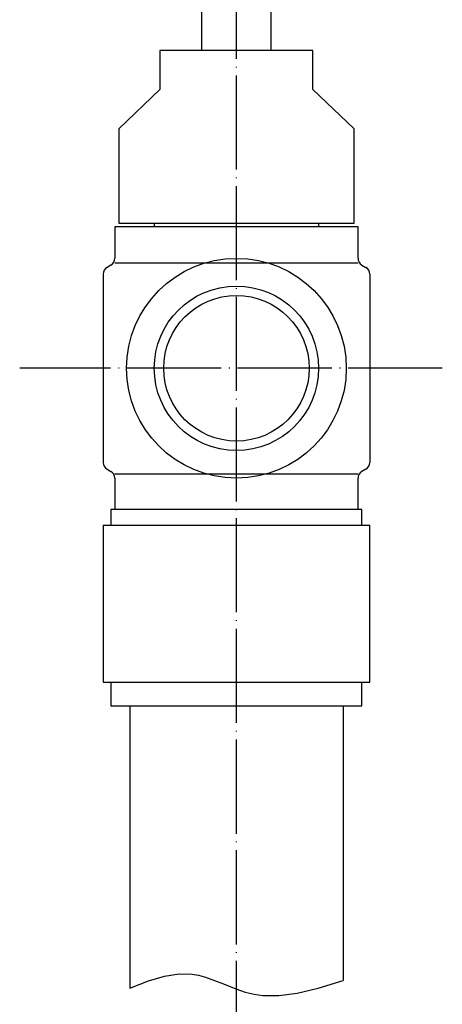
# Model space of a CAD drawing. Units: millimetres. Extents: x 309 to 962, y -541 to 139.
# Drawn here: x 689 to 743, y -154 to -28 of the extents above; entities that cross this region are included whole.
import ezdxf

# ---------------------------------------------------------------- set-up
doc = ezdxf.new("R2010")
doc.units = ezdxf.units.MM
doc.linetypes.add('DOT_CENTER', pattern=[14, 12, -1, 0, -1])
for name, color, linetype in [('1', 7, 'Continuous'), ('100', 7, 'Continuous'), ('2', 7, 'Continuous')]:
    doc.layers.add(name, color=color, linetype=linetype)

msp = doc.modelspace()

# ---------------------------------------------------------------- linework, layer by layer
at = {"layer": '1', "color": 1, "linetype": 'DOT_CENTER'}
for p, q in [((717.0879, -512.7093), (717.0879, 19.4985)), ((743.3382, -72.7155), (689.4504, -72.7155))]:
    msp.add_line(p, q, dxfattribs=at)
at = {"layer": '1', "color": 1, "linetype": 'Continuous'}
msp.add_lwpolyline([(703.4879, -151.6736), (705.8702, -150.7425), (707.9138, -150.1571), (709.7775, -149.8711), (711.4352, -149.8939), (712.2635, -150.0336), (713.1506, -150.2722), (715.4423, -151.1491), (717.0117, -151.7808), (718.211, -152.1845), (719.3484, -152.4638), (720.4451, -152.6191), (722.4722, -152.624), (724.8377, -152.3136), (727.5071, -151.6979), (730.6879, -150.7281)], dxfattribs=at)
at = {"layer": '1', "color": 3, "linetype": 'Continuous'}
for radius in [10.4763, 9.2777]:
    msp.add_circle((717.0879, -72.7155), radius, dxfattribs=at)
at = {"layer": '100', "color": 3, "linetype": 'Continuous'}
for p, q in [((712.6879, -32.2155), (712.6879, -14.2155)), ((721.4879, -14.2155), (721.4879, -32.2155)), ((726.8379, -32.2155), (707.3379, -32.2155)), ((707.3379, -32.2155), (707.3379, -37.2155)), ((726.8379, -37.2155), (726.8379, -32.2155)), ((707.3379, -37.2155), (702.0879, -42.2155)), ((732.0879, -42.2155), (726.8379, -37.2155)), ((702.0879, -42.2155), (702.0879, -54.2155)), ((732.0879, -54.2155), (732.0879, -42.2155)), ((701.5879, -54.7155), (701.5879, -58.7051)), ((732.5879, -54.7155), (701.5879, -54.7155)), ((702.0879, -54.2155), (732.0879, -54.2155)), ((706.5879, -54.2155), (706.5879, -54.7155)), ((727.5879, -54.7155), (727.5879, -54.2155)), ((732.5879, -58.7051), (732.5879, -54.7155)), ((701.0879, -59.5712), (700.5879, -59.8598)), ((701.5879, -59.2825), (732.5879, -59.2825)), ((733.0879, -59.5712), (733.5879, -59.8598)), ((700.0879, -60.7259), (700.0879, -84.7051)), ((734.0879, -60.7259), (734.0879, -84.7051)), ((700.5879, -85.5712), (701.0879, -85.8598)), ((701.5879, -86.1485), (732.5879, -86.1485)), ((733.5879, -85.5712), (733.0879, -85.8598)), ((701.5879, -86.7259), (701.5879, -90.7155)), ((732.5879, -90.7155), (732.5879, -86.7259)), ((701.0879, -90.7155), (701.0879, -92.7155)), ((733.0879, -90.7155), (701.0879, -90.7155)), ((733.0879, -92.7155), (733.0879, -90.7155)), ((700.0879, -92.7155), (700.0879, -112.7155)), ((700.0879, -92.7155), (734.0879, -92.7155)), ((734.0879, -112.7155), (734.0879, -92.7155)), ((700.0879, -112.7155), (734.0879, -112.7155)), ((701.0879, -112.7155), (701.0879, -115.7155)), ((733.0879, -115.7155), (733.0879, -112.7155)), ((701.0879, -115.7155), (733.0879, -115.7155)), ((703.4879, -115.7155), (703.4879, -151.6736)), ((730.6879, -115.7155), (730.6879, -150.7281))]:
    msp.add_line(p, q, dxfattribs=at)
for centre, start, end in [((700.5879, -58.7051), 300, 0), ((733.5879, -58.7051), 180, 240), ((701.0879, -60.7259), 120, 180), ((733.0879, -60.7259), 0, 60), ((701.0879, -84.7051), 180, 240), ((733.0879, -84.7051), 300, 0), ((700.5879, -86.7259), 0, 60), ((733.5879, -86.7259), 120, 180)]:
    msp.add_arc(centre, 1, start, end, dxfattribs=at)
at = {"layer": '2', "color": 3, "linetype": 'Continuous'}
msp.add_circle((717.0879, -72.7155), 14, dxfattribs=at)

doc.saveas('drawing.dxf')
